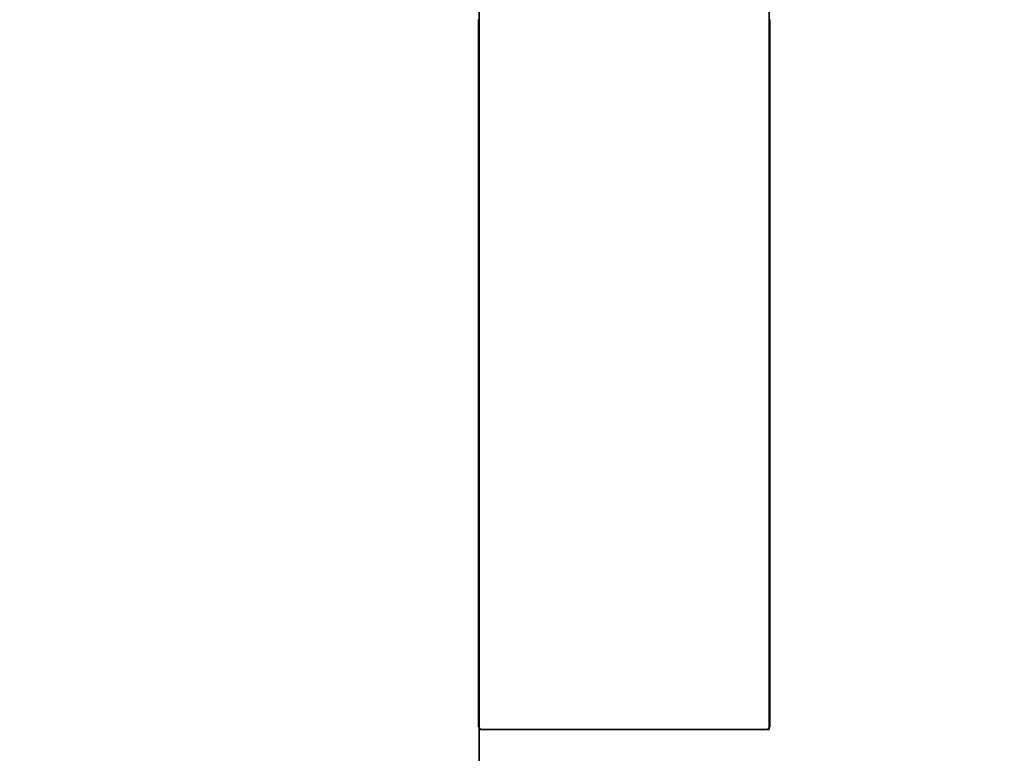
# Model space of a CAD drawing. Extents: x 0 to 420, y 0 to 297.
# Drawn here: x 192 to 193, y 235 to 235 of the extents above; entities that cross this region are included whole.
import ezdxf
from ezdxf.enums import TextEntityAlignment as Align

# ---------------------------------------------------------------- set-up
doc = ezdxf.new("R2010")
doc.units = 0
doc.linetypes.add('DASHSPACE', pattern=[30, 12, -18])
doc.layers.get('0').update_dxf_attribs({"lineweight": 13})
doc.styles.get("Standard").update_dxf_attribs({"font": 'isocp.shx'})
doc.dimstyles.get("Standard").update_dxf_attribs({"dimtxt": 2.5, "dimasz": 2.5, "dimexe": 1.25, "dimexo": 0.625, "dimtad": 1, "dimcen": 2.5, "dimadec": 0, "dimazin": 0, "dimtfac": 1, "dimtmove": 0, "dimatfit": 0, "dimfxl": 1, "dimarcsym": 0})

# ---------------------------------------------------------------- blocks, each defined once
blk = doc.blocks.new('*D91')
at = {"color": 7, "lineweight": 13}
for p, q in [((184.62193, 234.712933), (184.62193, 255.549148)), ((171.31012, 253.549148), (197.221927, 253.549148))]:
    blk.add_line(p, q, dxfattribs=at)
at = {"color": 7, "lineweight": 13, "ltscale": 0.159976}
blk.add_line((192.221927, 249.15011), (192.221927, 255.549148), dxfattribs=at)
at = {"color": 7, "lineweight": 13}
for points in [[(182.690076, 253.031509), (184.62193, 253.549148), (182.690076, 254.066784)], [(194.153778, 254.066784), (192.221927, 253.549148), (194.153778, 253.031509)]]:
    blk.add_lwpolyline(points, dxfattribs=at)
for s, p, p2 in [('19', (174.89538, 254.549148), (179.73255, 254.549148)), ('"', (181.484473, 250.049148), (183.31781, 250.049148)), ('0.75', (171.31012, 250.049148), (181.484473, 250.049148))]:
    blk.add_text(s, height=2.5, dxfattribs=at).set_placement(p, p2, align=Align.FIT)
blk = doc.blocks.new('*D93')
at = {"color": 7, "lineweight": 13}
for p, q in [((184.62193, 234.712933), (184.62193, 262.630838)), ((217.621927, 236.632933), (217.621927, 262.630838)), ((184.62193, 260.630838), (217.621927, 260.630838))]:
    blk.add_line(p, q, dxfattribs=at)
for points in [[(186.553778, 261.148474), (184.62193, 260.630838), (186.553778, 260.113199)], [(215.690076, 260.113199), (217.621927, 260.630838), (215.690076, 261.148474)]]:
    blk.add_lwpolyline(points, dxfattribs=at)
for s, p, p2 in [('82.5', (196.034751, 261.630838), (206.209104, 261.630838)), ('"', (205.292438, 257.130838), (207.125769, 257.130838)), ('3.25', (195.118085, 257.130838), (205.292438, 257.130838))]:
    blk.add_text(s, height=2.5, dxfattribs=at).set_placement(p, p2, align=Align.FIT)
blk = doc.blocks.new('*D94')
at = {"color": 7, "lineweight": 13}
for p, q in [((184.62193, 234.712933), (184.62193, 272.560544)), ((222.821927, 217.832933), (222.821927, 272.560544)), ((184.62193, 270.560544), (222.821927, 270.560544))]:
    blk.add_line(p, q, dxfattribs=at)
for points in [[(186.553778, 271.078183), (184.62193, 270.560544), (186.553778, 270.042904)], [(220.890076, 270.042904), (222.821927, 270.560544), (220.890076, 271.078183)]]:
    blk.add_lwpolyline(points, dxfattribs=at)
for s, p, p2 in [('95.5', (198.634751, 271.560544), (208.809104, 271.560544)), ('"', (207.892438, 267.060544), (209.725769, 267.060544)), ('3.76', (197.718085, 267.060544), (207.892438, 267.060544))]:
    blk.add_text(s, height=2.5, dxfattribs=at).set_placement(p, p2, align=Align.FIT)
blk = doc.blocks.new('BLOCK73')
at = {"color": 7, "lineweight": 35, "ltscale": 0.0953}
for p, q in [((-118.2036, 48.988), (-118.2036, 52.8)), ((-117.4036, 48.988), (-117.4036, 52.8))]:
    blk.add_line(p, q, dxfattribs=at)
at = {"color": 7, "lineweight": 35, "ltscale": 0.194036}
blk.add_line((-118.2036, 52), (-118.2036, 44.2386), dxfattribs=at)
at = {"color": 7, "lineweight": 35, "ltscale": 0.02}
blk.add_line((-118.2036, 48.988), (-117.4036, 48.988), dxfattribs=at)
blk = doc.blocks.new('BLOCK96')
at = {"color": 255, "lineweight": 13, "ltscale": 0.00024}
for p, q in [((-118.206833, 50.937233), (-118.206833, 50.946842)), ((-118.206833, 50.927624), (-118.206833, 50.937233)), ((-117.400436, 50.946842), (-117.400436, 50.937233)), ((-117.400436, 50.937233), (-117.400436, 50.927624)), ((-118.206833, 50.918015), (-118.206833, 50.927624)), ((-118.206833, 50.908405), (-118.206833, 50.918015)), ((-118.206833, 50.898796), (-118.206833, 50.908405)), ((-117.400436, 50.927624), (-117.400436, 50.918015)), ((-117.400436, 50.918015), (-117.400436, 50.908405)), ((-117.400436, 50.908405), (-117.400436, 50.898796)), ((-118.206833, 50.889187), (-118.206833, 50.898796)), ((-118.206833, 50.879578), (-118.206833, 50.889187)), ((-118.206833, 50.869968), (-118.206833, 50.879578)), ((-117.400436, 50.898796), (-117.400436, 50.889187)), ((-117.400436, 50.889187), (-117.400436, 50.879578)), ((-117.400436, 50.879578), (-117.400436, 50.869968)), ((-118.206833, 50.860363), (-118.206833, 50.869968)), ((-118.206833, 50.850754), (-118.206833, 50.860363)), ((-117.400436, 50.869968), (-117.400436, 50.860363)), ((-117.400436, 50.860363), (-117.400436, 50.850754)), ((-118.206833, 50.841145), (-118.206833, 50.850754)), ((-118.206833, 50.831535), (-118.206833, 50.841145)), ((-118.206833, 50.821926), (-118.206833, 50.831535)), ((-117.400436, 50.850754), (-117.400436, 50.841145)), ((-117.400436, 50.841145), (-117.400436, 50.831535)), ((-117.400436, 50.831535), (-117.400436, 50.821926)), ((-118.206833, 50.812317), (-118.206833, 50.821926)), ((-118.206833, 50.802708), (-118.206833, 50.812317)), ((-118.206833, 50.793098), (-118.206833, 50.802708)), ((-117.400436, 50.821926), (-117.400436, 50.812317)), ((-117.400436, 50.812317), (-117.400436, 50.802708)), ((-117.400436, 50.802708), (-117.400436, 50.793098)), ((-118.206833, 50.783489), (-118.206833, 50.793098)), ((-118.206833, 50.77388), (-118.206833, 50.783489)), ((-118.206833, 50.764271), (-118.206833, 50.77388)), ((-117.400436, 50.793098), (-117.400436, 50.783489)), ((-117.400436, 50.783489), (-117.400436, 50.77388)), ((-117.400436, 50.77388), (-117.400436, 50.764271)), ((-118.206833, 50.754665), (-118.206833, 50.764271)), ((-118.206833, 50.745056), (-118.206833, 50.754665)), ((-118.206833, 50.735447), (-118.206833, 50.745056)), ((-117.400436, 50.764271), (-117.400436, 50.754665)), ((-117.400436, 50.754665), (-117.400436, 50.745056)), ((-117.400436, 50.745056), (-117.400436, 50.735447)), ((-118.206833, 50.725838), (-118.206833, 50.735447)), ((-118.206833, 50.716228), (-118.206833, 50.725838)), ((-118.206833, 50.706619), (-118.206833, 50.716228)), ((-117.400436, 50.735447), (-117.400436, 50.725838)), ((-117.400436, 50.725838), (-117.400436, 50.716228)), ((-117.400436, 50.716228), (-117.400436, 50.706619)), ((-118.206833, 50.69701), (-118.206833, 50.706619)), ((-118.206833, 50.687401), (-118.206833, 50.69701)), ((-117.400436, 50.706619), (-117.400436, 50.69701)), ((-117.400436, 50.69701), (-117.400436, 50.687401)), ((-118.206833, 50.677792), (-118.206833, 50.687401)), ((-118.206833, 50.668182), (-118.206833, 50.677792)), ((-118.206833, 50.658577), (-118.206833, 50.668182)), ((-117.400436, 50.687401), (-117.400436, 50.677792)), ((-117.400436, 50.677792), (-117.400436, 50.668182)), ((-117.400436, 50.668182), (-117.400436, 50.658577)), ((-118.206833, 50.648968), (-118.206833, 50.658577)), ((-118.206833, 50.639359), (-118.206833, 50.648968)), ((-118.206833, 50.629749), (-118.206833, 50.639359)), ((-117.400436, 50.658577), (-117.400436, 50.648968)), ((-117.400436, 50.648968), (-117.400436, 50.639359)), ((-117.400436, 50.639359), (-117.400436, 50.629749)), ((-118.206833, 50.62014), (-118.206833, 50.629749)), ((-118.206833, 50.610531), (-118.206833, 50.62014)), ((-118.206833, 50.600922), (-118.206833, 50.610531)), ((-117.400436, 50.629749), (-117.400436, 50.62014)), ((-117.400436, 50.62014), (-117.400436, 50.610531)), ((-117.400436, 50.610531), (-117.400436, 50.600922)), ((-118.206833, 50.591312), (-118.206833, 50.600922)), ((-118.206833, 50.581703), (-118.206833, 50.591312)), ((-118.206833, 50.572094), (-118.206833, 50.581703)), ((-117.400436, 50.600922), (-117.400436, 50.591312)), ((-117.400436, 50.591312), (-117.400436, 50.581703)), ((-117.400436, 50.581703), (-117.400436, 50.572094)), ((-118.206833, 50.562485), (-118.206833, 50.572094)), ((-118.206833, 50.552879), (-118.206833, 50.562485)), ((-117.400436, 50.572094), (-117.400436, 50.562485)), ((-117.400436, 50.562485), (-117.400436, 50.552879)), ((-118.206833, 50.54327), (-118.206833, 50.552879)), ((-118.206833, 50.533661), (-118.206833, 50.54327)), ((-118.206833, 50.524052), (-118.206833, 50.533661)), ((-117.400436, 50.552879), (-117.400436, 50.54327)), ((-117.400436, 50.54327), (-117.400436, 50.533661)), ((-117.400436, 50.533661), (-117.400436, 50.524052)), ((-118.206833, 50.514442), (-118.206833, 50.524052)), ((-118.206833, 50.504833), (-118.206833, 50.514442)), ((-118.206833, 50.495224), (-118.206833, 50.504833)), ((-117.400436, 50.524052), (-117.400436, 50.514442)), ((-117.400436, 50.514442), (-117.400436, 50.504833)), ((-117.400436, 50.504833), (-117.400436, 50.495224)), ((-118.206833, 50.485615), (-118.206833, 50.495224)), ((-118.206833, 50.476006), (-118.206833, 50.485615)), ((-118.206833, 50.466396), (-118.206833, 50.476006)), ((-117.400436, 50.495224), (-117.400436, 50.485615)), ((-117.400436, 50.485615), (-117.400436, 50.476006)), ((-117.400436, 50.476006), (-117.400436, 50.466396)), ((-118.206833, 50.456791), (-118.206833, 50.466396)), ((-118.206833, 50.447182), (-118.206833, 50.456791)), ((-118.206833, 50.437572), (-118.206833, 50.447182)), ((-117.400436, 50.466396), (-117.400436, 50.456791)), ((-117.400436, 50.456791), (-117.400436, 50.447182)), ((-117.400436, 50.447182), (-117.400436, 50.437572)), ((-118.206833, 50.427963), (-118.206833, 50.437572)), ((-118.206833, 50.418354), (-118.206833, 50.427963)), ((-118.206833, 50.408745), (-118.206833, 50.418354)), ((-117.400436, 50.437572), (-117.400436, 50.427963)), ((-117.400436, 50.427963), (-117.400436, 50.418354)), ((-117.400436, 50.418354), (-117.400436, 50.408745)), ((-118.206833, 50.399136), (-118.206833, 50.408745)), ((-118.206833, 50.389526), (-118.206833, 50.399136)), ((-117.400436, 50.408745), (-117.400436, 50.399136)), ((-117.400436, 50.399136), (-117.400436, 50.389526)), ((-118.206833, 50.379917), (-118.206833, 50.389526)), ((-118.206833, 50.370308), (-118.206833, 50.379917)), ((-118.206833, 50.360703), (-118.206833, 50.370308)), ((-117.400436, 50.389526), (-117.400436, 50.379917)), ((-117.400436, 50.379917), (-117.400436, 50.370308)), ((-117.400436, 50.370308), (-117.400436, 50.360703)), ((-118.206833, 50.351093), (-118.206833, 50.360703)), ((-118.206833, 50.341484), (-118.206833, 50.351093)), ((-118.206833, 50.331875), (-118.206833, 50.341484)), ((-117.400436, 50.360703), (-117.400436, 50.351093)), ((-117.400436, 50.351093), (-117.400436, 50.341484)), ((-117.400436, 50.341484), (-117.400436, 50.331875)), ((-118.206833, 50.322266), (-118.206833, 50.331875)), ((-118.206833, 50.312656), (-118.206833, 50.322266)), ((-118.206833, 50.303047), (-118.206833, 50.312656)), ((-117.400436, 50.331875), (-117.400436, 50.322266)), ((-117.400436, 50.322266), (-117.400436, 50.312656)), ((-117.400436, 50.312656), (-117.400436, 50.303047)), ((-118.206833, 50.293438), (-118.206833, 50.303047)), ((-118.206833, 50.283829), (-118.206833, 50.293438)), ((-118.206833, 50.27422), (-118.206833, 50.283829)), ((-117.400436, 50.303047), (-117.400436, 50.293438)), ((-117.400436, 50.293438), (-117.400436, 50.283829)), ((-117.400436, 50.283829), (-117.400436, 50.27422)), ((-118.206833, 50.26461), (-118.206833, 50.27422)), ((-118.206833, 50.255005), (-118.206833, 50.26461)), ((-118.206833, 50.245396), (-118.206833, 50.255005)), ((-117.400436, 50.27422), (-117.400436, 50.26461)), ((-117.400436, 50.26461), (-117.400436, 50.255005)), ((-117.400436, 50.255005), (-117.400436, 50.245396)), ((-118.206833, 50.235786), (-118.206833, 50.245396)), ((-118.206833, 50.226177), (-118.206833, 50.235786)), ((-117.400436, 50.245396), (-117.400436, 50.235786)), ((-117.400436, 50.235786), (-117.400436, 50.226177)), ((-118.206833, 50.216568), (-118.206833, 50.226177)), ((-118.206833, 50.206959), (-118.206833, 50.216568)), ((-118.206833, 50.19735), (-118.206833, 50.206959)), ((-117.400436, 50.226177), (-117.400436, 50.216568)), ((-117.400436, 50.216568), (-117.400436, 50.206959)), ((-117.400436, 50.206959), (-117.400436, 50.19735)), ((-118.206833, 50.18774), (-118.206833, 50.19735)), ((-118.206833, 50.178131), (-118.206833, 50.18774)), ((-118.206833, 50.168522), (-118.206833, 50.178131)), ((-117.400436, 50.19735), (-117.400436, 50.18774)), ((-117.400436, 50.18774), (-117.400436, 50.178131)), ((-117.400436, 50.178131), (-117.400436, 50.168522)), ((-118.206833, 50.158916), (-118.206833, 50.168522)), ((-118.206833, 50.149307), (-118.206833, 50.158916)), ((-118.206833, 50.139698), (-118.206833, 50.149307)), ((-117.400436, 50.168522), (-117.400436, 50.158916)), ((-117.400436, 50.158916), (-117.400436, 50.149307)), ((-117.400436, 50.149307), (-117.400436, 50.139698)), ((-118.206833, 50.130089), (-118.206833, 50.139698)), ((-118.206833, 50.12048), (-118.206833, 50.130089)), ((-118.206833, 50.11087), (-118.206833, 50.12048)), ((-117.400436, 50.139698), (-117.400436, 50.130089)), ((-117.400436, 50.130089), (-117.400436, 50.12048)), ((-117.400436, 50.12048), (-117.400436, 50.11087)), ((-118.206833, 50.101261), (-118.206833, 50.11087)), ((-118.206833, 50.091652), (-118.206833, 50.101261)), ((-118.206833, 50.082043), (-118.206833, 50.091652)), ((-117.400436, 50.11087), (-117.400436, 50.101261)), ((-117.400436, 50.101261), (-117.400436, 50.091652)), ((-117.400436, 50.091652), (-117.400436, 50.082043)), ((-118.206833, 50.072433), (-118.206833, 50.082043)), ((-118.206833, 50.062824), (-118.206833, 50.072433)), ((-117.400436, 50.082043), (-117.400436, 50.072433)), ((-117.400436, 50.072433), (-117.400436, 50.062824)), ((-118.206833, 50.053219), (-118.206833, 50.062824)), ((-118.206833, 50.04361), (-118.206833, 50.053219)), ((-118.206833, 50.034), (-118.206833, 50.04361)), ((-117.400436, 50.062824), (-117.400436, 50.053219)), ((-117.400436, 50.053219), (-117.400436, 50.04361)), ((-117.400436, 50.04361), (-117.400436, 50.034)), ((-118.206833, 50.024391), (-118.206833, 50.034)), ((-118.206833, 50.014782), (-118.206833, 50.024391)), ((-118.206833, 50.005173), (-118.206833, 50.014782)), ((-117.400436, 50.034), (-117.400436, 50.024391)), ((-117.400436, 50.024391), (-117.400436, 50.014782)), ((-117.400436, 50.014782), (-117.400436, 50.005173)), ((-118.206833, 49.995564), (-118.206833, 50.005173)), ((-118.206833, 49.985954), (-118.206833, 49.995564)), ((-118.206833, 49.976345), (-118.206833, 49.985954)), ((-117.400436, 50.005173), (-117.400436, 49.995564)), ((-117.400436, 49.995564), (-117.400436, 49.985954)), ((-117.400436, 49.985954), (-117.400436, 49.976345)), ((-118.206833, 49.966736), (-118.206833, 49.976345)), ((-118.206833, 49.95713), (-118.206833, 49.966736)), ((-118.206833, 49.947521), (-118.206833, 49.95713)), ((-117.400436, 49.976345), (-117.400436, 49.966736)), ((-117.400436, 49.966736), (-117.400436, 49.95713)), ((-117.400436, 49.95713), (-117.400436, 49.947521)), ((-118.206833, 49.937912), (-118.206833, 49.947521)), ((-118.206833, 49.928303), (-118.206833, 49.937912)), ((-117.400436, 49.947521), (-117.400436, 49.937912)), ((-117.400436, 49.937912), (-117.400436, 49.928303)), ((-118.206833, 49.918694), (-118.206833, 49.928303)), ((-118.206833, 49.909084), (-118.206833, 49.918694)), ((-118.206833, 49.899475), (-118.206833, 49.909084)), ((-117.400436, 49.928303), (-117.400436, 49.918694)), ((-117.400436, 49.918694), (-117.400436, 49.909084)), ((-117.400436, 49.909084), (-117.400436, 49.899475)), ((-118.206833, 49.889866), (-118.206833, 49.899475)), ((-118.206833, 49.880257), (-118.206833, 49.889866)), ((-118.206833, 49.870647), (-118.206833, 49.880257)), ((-117.400436, 49.899475), (-117.400436, 49.889866)), ((-117.400436, 49.889866), (-117.400436, 49.880257)), ((-117.400436, 49.880257), (-117.400436, 49.870647)), ((-118.206833, 49.861042), (-118.206833, 49.870647)), ((-118.206833, 49.851433), (-118.206833, 49.861042)), ((-118.206833, 49.841824), (-118.206833, 49.851433)), ((-117.400436, 49.870647), (-117.400436, 49.861042)), ((-117.400436, 49.861042), (-117.400436, 49.851433)), ((-117.400436, 49.851433), (-117.400436, 49.841824)), ((-118.206833, 49.832214), (-118.206833, 49.841824)), ((-118.206833, 49.822605), (-118.206833, 49.832214)), ((-118.206833, 49.812996), (-118.206833, 49.822605)), ((-117.400436, 49.841824), (-117.400436, 49.832214)), ((-117.400436, 49.832214), (-117.400436, 49.822605)), ((-117.400436, 49.822605), (-117.400436, 49.812996)), ((-118.206833, 49.803387), (-118.206833, 49.812996)), ((-118.206833, 49.793777), (-118.206833, 49.803387)), ((-118.206833, 49.784168), (-118.206833, 49.793777)), ((-117.400436, 49.812996), (-117.400436, 49.803387)), ((-117.400436, 49.803387), (-117.400436, 49.793777)), ((-117.400436, 49.793777), (-117.400436, 49.784168)), ((-118.206833, 49.774559), (-118.206833, 49.784168)), ((-118.206833, 49.76495), (-118.206833, 49.774559)), ((-117.400436, 49.784168), (-117.400436, 49.774559)), ((-117.400436, 49.774559), (-117.400436, 49.76495)), ((-118.206833, 49.755344), (-118.206833, 49.76495)), ((-118.206833, 49.745735), (-118.206833, 49.755344)), ((-118.206833, 49.736126), (-118.206833, 49.745735)), ((-117.400436, 49.76495), (-117.400436, 49.755344)), ((-117.400436, 49.755344), (-117.400436, 49.745735)), ((-117.400436, 49.745735), (-117.400436, 49.736126)), ((-118.206833, 49.726517), (-118.206833, 49.736126)), ((-118.206833, 49.716908), (-118.206833, 49.726517)), ((-118.206833, 49.707298), (-118.206833, 49.716908)), ((-117.400436, 49.736126), (-117.400436, 49.726517)), ((-117.400436, 49.726517), (-117.400436, 49.716908)), ((-117.400436, 49.716908), (-117.400436, 49.707298)), ((-118.206833, 49.697689), (-118.206833, 49.707298)), ((-118.206833, 49.68808), (-118.206833, 49.697689)), ((-118.206833, 49.678471), (-118.206833, 49.68808)), ((-117.400436, 49.707298), (-117.400436, 49.697689)), ((-117.400436, 49.697689), (-117.400436, 49.68808)), ((-117.400436, 49.68808), (-117.400436, 49.678471)), ((-118.206833, 49.668861), (-118.206833, 49.678471)), ((-118.206833, 49.659256), (-118.206833, 49.668861)), ((-118.206833, 49.649647), (-118.206833, 49.659256)), ((-117.400436, 49.678471), (-117.400436, 49.668861)), ((-117.400436, 49.668861), (-117.400436, 49.659256)), ((-117.400436, 49.659256), (-117.400436, 49.649647)), ((-118.206833, 49.640038), (-118.206833, 49.649647)), ((-118.206833, 49.630428), (-118.206833, 49.640038)), ((-118.206833, 49.620819), (-118.206833, 49.630428)), ((-117.400436, 49.649647), (-117.400436, 49.640038)), ((-117.400436, 49.640038), (-117.400436, 49.630428)), ((-117.400436, 49.630428), (-117.400436, 49.620819)), ((-118.206833, 49.61121), (-118.206833, 49.620819)), ((-118.206833, 49.601601), (-118.206833, 49.61121)), ((-117.400436, 49.620819), (-117.400436, 49.61121)), ((-117.400436, 49.61121), (-117.400436, 49.601601)), ((-118.206833, 49.591991), (-118.206833, 49.601601)), ((-118.206833, 49.582382), (-118.206833, 49.591991)), ((-118.206833, 49.572773), (-118.206833, 49.582382)), ((-117.400436, 49.601601), (-117.400436, 49.591991)), ((-117.400436, 49.591991), (-117.400436, 49.582382)), ((-117.400436, 49.582382), (-117.400436, 49.572773)), ((-118.206833, 49.563164), (-118.206833, 49.572773)), ((-118.206833, 49.553558), (-118.206833, 49.563164)), ((-118.206833, 49.543949), (-118.206833, 49.553558)), ((-117.400436, 49.572773), (-117.400436, 49.563164)), ((-117.400436, 49.563164), (-117.400436, 49.553558)), ((-117.400436, 49.553558), (-117.400436, 49.543949)), ((-118.206833, 49.53434), (-118.206833, 49.543949)), ((-118.206833, 49.524731), (-118.206833, 49.53434)), ((-118.206833, 49.515121), (-118.206833, 49.524731)), ((-117.400436, 49.543949), (-117.400436, 49.53434)), ((-117.400436, 49.53434), (-117.400436, 49.524731)), ((-117.400436, 49.524731), (-117.400436, 49.515121)), ((-118.206833, 49.505512), (-118.206833, 49.515121)), ((-118.206833, 49.495903), (-118.206833, 49.505512)), ((-118.206833, 49.486294), (-118.206833, 49.495903)), ((-117.400436, 49.515121), (-117.400436, 49.505512)), ((-117.400436, 49.505512), (-117.400436, 49.495903)), ((-117.400436, 49.495903), (-117.400436, 49.486294)), ((-118.206833, 49.476685), (-118.206833, 49.486294)), ((-118.206833, 49.467075), (-118.206833, 49.476685)), ((-118.206833, 49.45747), (-118.206833, 49.467075)), ((-117.400436, 49.486294), (-117.400436, 49.476685)), ((-117.400436, 49.476685), (-117.400436, 49.467075)), ((-117.400436, 49.467075), (-117.400436, 49.45747)), ((-118.206833, 49.447861), (-118.206833, 49.45747)), ((-118.206833, 49.438251), (-118.206833, 49.447861)), ((-117.400436, 49.45747), (-117.400436, 49.447861)), ((-117.400436, 49.447861), (-117.400436, 49.438251)), ((-118.206833, 49.428642), (-118.206833, 49.438251)), ((-118.206833, 49.419033), (-118.206833, 49.428642)), ((-118.206833, 49.409424), (-118.206833, 49.419033)), ((-117.400436, 49.438251), (-117.400436, 49.428642)), ((-117.400436, 49.428642), (-117.400436, 49.419033)), ((-117.400436, 49.419033), (-117.400436, 49.409424)), ((-118.206833, 49.399815), (-118.206833, 49.409424)), ((-118.206833, 49.390205), (-118.206833, 49.399815)), ((-118.206833, 49.380596), (-118.206833, 49.390205)), ((-117.400436, 49.409424), (-117.400436, 49.399815)), ((-117.400436, 49.399815), (-117.400436, 49.390205)), ((-117.400436, 49.390205), (-117.400436, 49.380596)), ((-118.206833, 49.370987), (-118.206833, 49.380596)), ((-118.206833, 49.361382), (-118.206833, 49.370987)), ((-118.206833, 49.351772), (-118.206833, 49.361382)), ((-117.400436, 49.380596), (-117.400436, 49.370987)), ((-117.400436, 49.370987), (-117.400436, 49.361382)), ((-117.400436, 49.361382), (-117.400436, 49.351772)), ((-118.206833, 49.342163), (-118.206833, 49.351772)), ((-118.206833, 49.332554), (-118.206833, 49.342163)), ((-118.206833, 49.322945), (-118.206833, 49.332554)), ((-117.400436, 49.351772), (-117.400436, 49.342163)), ((-117.400436, 49.342163), (-117.400436, 49.332554)), ((-117.400436, 49.332554), (-117.400436, 49.322945)), ((-118.206833, 49.313335), (-118.206833, 49.322945)), ((-118.206833, 49.303726), (-118.206833, 49.313335)), ((-118.206833, 49.294117), (-118.206833, 49.303726)), ((-117.400436, 49.322945), (-117.400436, 49.313335)), ((-117.400436, 49.313335), (-117.400436, 49.303726)), ((-117.400436, 49.303726), (-117.400436, 49.294117)), ((-118.206833, 49.284508), (-118.206833, 49.294117)), ((-118.206833, 49.274899), (-118.206833, 49.284508)), ((-117.400436, 49.294117), (-117.400436, 49.284508)), ((-117.400436, 49.284508), (-117.400436, 49.274899)), ((-118.206833, 49.265289), (-118.206833, 49.274899)), ((-118.206833, 49.255684), (-118.206833, 49.265289)), ((-118.206833, 49.246075), (-118.206833, 49.255684)), ((-117.400436, 49.274899), (-117.400436, 49.265289)), ((-117.400436, 49.265289), (-117.400436, 49.255684)), ((-117.400436, 49.255684), (-117.400436, 49.246075)), ((-118.206833, 49.236465), (-118.206833, 49.246075)), ((-118.206833, 49.226856), (-118.206833, 49.236465)), ((-118.206833, 49.217247), (-118.206833, 49.226856)), ((-117.400436, 49.246075), (-117.400436, 49.236465)), ((-117.400436, 49.236465), (-117.400436, 49.226856)), ((-117.400436, 49.226856), (-117.400436, 49.217247)), ((-118.206833, 49.207638), (-118.206833, 49.217247)), ((-118.206833, 49.198029), (-118.206833, 49.207638)), ((-118.206833, 49.188419), (-118.206833, 49.198029)), ((-117.400436, 49.217247), (-117.400436, 49.207638)), ((-117.400436, 49.207638), (-117.400436, 49.198029)), ((-117.400436, 49.198029), (-117.400436, 49.188419)), ((-118.206833, 49.17881), (-118.206833, 49.188419)), ((-118.206833, 49.169201), (-118.206833, 49.17881)), ((-118.206833, 49.159595), (-118.206833, 49.169201)), ((-117.400436, 49.188419), (-117.400436, 49.17881)), ((-117.400436, 49.17881), (-117.400436, 49.169201)), ((-117.400436, 49.169201), (-117.400436, 49.159595)), ((-118.206833, 49.149986), (-118.206833, 49.159595)), ((-118.206833, 49.140377), (-118.206833, 49.149986)), ((-117.400436, 49.159595), (-117.400436, 49.149986)), ((-117.400436, 49.149986), (-117.400436, 49.140377)), ((-118.206833, 49.130768), (-118.206833, 49.140377)), ((-118.206833, 49.121159), (-118.206833, 49.130768)), ((-118.206833, 49.111549), (-118.206833, 49.121159)), ((-117.400436, 49.140377), (-117.400436, 49.130768)), ((-117.400436, 49.130768), (-117.400436, 49.121159)), ((-117.400436, 49.121159), (-117.400436, 49.111549)), ((-118.206833, 49.10194), (-118.206833, 49.111549)), ((-118.206833, 49.092331), (-118.206833, 49.10194)), ((-118.206833, 49.082722), (-118.206833, 49.092331)), ((-117.400436, 49.111549), (-117.400436, 49.10194)), ((-117.400436, 49.10194), (-117.400436, 49.092331)), ((-117.400436, 49.092331), (-117.400436, 49.082722)), ((-118.206833, 49.073112), (-118.206833, 49.082722)), ((-118.206833, 49.063503), (-118.206833, 49.073112)), ((-118.206833, 49.053898), (-118.206833, 49.063503)), ((-117.400436, 49.082722), (-117.400436, 49.073112)), ((-117.400436, 49.073112), (-117.400436, 49.063503)), ((-117.400436, 49.063503), (-117.400436, 49.053898)), ((-118.206833, 49.044289), (-118.206833, 49.053898)), ((-118.206833, 49.034679), (-118.206833, 49.044289)), ((-118.206833, 49.02507), (-118.206833, 49.034679)), ((-117.400436, 49.053898), (-117.400436, 49.044289)), ((-117.400436, 49.044289), (-117.400436, 49.034679)), ((-117.400436, 49.034679), (-117.400436, 49.02507)), ((-118.206833, 49.015461), (-118.206833, 49.02507)), ((-118.206833, 49.005852), (-118.206833, 49.015461)), ((-118.206833, 48.996243), (-118.206833, 49.005852)), ((-117.400436, 49.02507), (-117.400436, 49.015461)), ((-117.400436, 49.015461), (-117.400436, 49.005852)), ((-117.400436, 49.005852), (-117.400436, 48.996243)), ((-118.187637, 48.986633), (-118.197235, 48.986633)), ((-118.178032, 48.986633), (-118.187637, 48.986633)), ((-118.168434, 48.986633), (-118.178032, 48.986633)), ((-118.158836, 48.986633), (-118.168434, 48.986633)), ((-118.149239, 48.986633), (-118.158836, 48.986633)), ((-118.139633, 48.986633), (-118.149239, 48.986633)), ((-118.130035, 48.986633), (-118.139633, 48.986633)), ((-118.120438, 48.986633), (-118.130035, 48.986633)), ((-118.110832, 48.986633), (-118.120438, 48.986633)), ((-118.101234, 48.986633), (-118.110832, 48.986633)), ((-118.091637, 48.986633), (-118.101234, 48.986633)), ((-118.082039, 48.986633), (-118.091637, 48.986633)), ((-118.072433, 48.986633), (-118.082039, 48.986633)), ((-118.062836, 48.986633), (-118.072433, 48.986633)), ((-118.053238, 48.986633), (-118.062836, 48.986633)), ((-118.043633, 48.986633), (-118.053238, 48.986633)), ((-118.034035, 48.986633), (-118.043633, 48.986633)), ((-118.024437, 48.986633), (-118.034035, 48.986633)), ((-118.014832, 48.986633), (-118.024437, 48.986633)), ((-118.005234, 48.986633), (-118.014832, 48.986633)), ((-117.995636, 48.986633), (-118.005234, 48.986633)), ((-117.986038, 48.986633), (-117.995636, 48.986633)), ((-117.976433, 48.986633), (-117.986038, 48.986633)), ((-117.966835, 48.986633), (-117.976433, 48.986633)), ((-117.957237, 48.986633), (-117.966835, 48.986633)), ((-117.947632, 48.986633), (-117.957237, 48.986633)), ((-117.938034, 48.986633), (-117.947632, 48.986633)), ((-117.928436, 48.986633), (-117.938034, 48.986633)), ((-117.918839, 48.986633), (-117.928436, 48.986633)), ((-117.909233, 48.986633), (-117.918839, 48.986633)), ((-117.899635, 48.986633), (-117.909233, 48.986633)), ((-117.890038, 48.986633), (-117.899635, 48.986633)), ((-117.880432, 48.986633), (-117.890038, 48.986633)), ((-117.870834, 48.986633), (-117.880432, 48.986633)), ((-117.861237, 48.986633), (-117.870834, 48.986633)), ((-117.851639, 48.986633), (-117.861237, 48.986633)), ((-117.842033, 48.986633), (-117.851639, 48.986633)), ((-117.832436, 48.986633), (-117.842033, 48.986633)), ((-117.822838, 48.986633), (-117.832436, 48.986633)), ((-117.813232, 48.986633), (-117.822838, 48.986633)), ((-117.803635, 48.986633), (-117.813232, 48.986633)), ((-117.794037, 48.986633), (-117.803635, 48.986633)), ((-117.784439, 48.986633), (-117.794037, 48.986633)), ((-117.774834, 48.986633), (-117.784439, 48.986633)), ((-117.765236, 48.986633), (-117.774834, 48.986633)), ((-117.755638, 48.986633), (-117.765236, 48.986633)), ((-117.746033, 48.986633), (-117.755638, 48.986633)), ((-117.736435, 48.986633), (-117.746033, 48.986633)), ((-117.726837, 48.986633), (-117.736435, 48.986633)), ((-117.717232, 48.986633), (-117.726837, 48.986633)), ((-117.707634, 48.986633), (-117.717232, 48.986633)), ((-117.698036, 48.986633), (-117.707634, 48.986633)), ((-117.688438, 48.986633), (-117.698036, 48.986633)), ((-117.678833, 48.986633), (-117.688438, 48.986633)), ((-117.669235, 48.986633), (-117.678833, 48.986633)), ((-117.659637, 48.986633), (-117.669235, 48.986633)), ((-117.650032, 48.986633), (-117.659637, 48.986633)), ((-117.640434, 48.986633), (-117.650032, 48.986633)), ((-117.630836, 48.986633), (-117.640434, 48.986633)), ((-117.621239, 48.986633), (-117.630836, 48.986633)), ((-117.611633, 48.986633), (-117.621239, 48.986633)), ((-117.602036, 48.986633), (-117.611633, 48.986633)), ((-117.592438, 48.986633), (-117.602036, 48.986633)), ((-117.582832, 48.986633), (-117.592438, 48.986633)), ((-117.573235, 48.986633), (-117.582832, 48.986633)), ((-117.563637, 48.986633), (-117.573235, 48.986633)), ((-117.554039, 48.986633), (-117.563637, 48.986633)), ((-117.544434, 48.986633), (-117.554039, 48.986633)), ((-117.534836, 48.986633), (-117.544434, 48.986633)), ((-117.525238, 48.986633), (-117.534836, 48.986633)), ((-117.515633, 48.986633), (-117.525238, 48.986633)), ((-117.506035, 48.986633), (-117.515633, 48.986633)), ((-117.496437, 48.986633), (-117.506035, 48.986633)), ((-117.486832, 48.986633), (-117.496437, 48.986633)), ((-117.477234, 48.986633), (-117.486832, 48.986633)), ((-117.467636, 48.986633), (-117.477234, 48.986633)), ((-117.458038, 48.986633), (-117.467636, 48.986633)), ((-117.448433, 48.986633), (-117.458038, 48.986633)), ((-117.438835, 48.986633), (-117.448433, 48.986633)), ((-117.429237, 48.986633), (-117.438835, 48.986633)), ((-117.419632, 48.986633), (-117.429237, 48.986633)), ((-117.410034, 48.986633), (-117.419632, 48.986633))]:
    blk.add_line(p, q, dxfattribs=at)
at = {"color": 255, "lineweight": 13, "ltscale": 0.00034}
for p, q in [((-118.197235, 48.986633), (-118.206833, 48.996243)), ((-117.400436, 48.996243), (-117.410034, 48.986633))]:
    blk.add_line(p, q, dxfattribs=at)

msp = doc.modelspace()

# ---------------------------------------------------------------- linework, layer by layer
at = {"color": 7, "linetype": 'DASHSPACE', "lineweight": 13, "ltscale": 0.04576}
msp.add_line((192.2219, 233.992), (192.2219, 235.8224), dxfattribs=at)

# ---------------------------------------------------------------- block references
at = {"lineweight": 0, "xscale": 0.4, "yscale": 0.4, "zscale": 0.4}
for name in ['BLOCK73', 'BLOCK96']:
    msp.add_blockref(name, (239.5034, 215.1129), dxfattribs=at)

# ---------------------------------------------------------------- dimensions: what is measured, and where the dimension line sits
at = {"color": 0, "lineweight": 0}
for base, p1, p2, angle, picture, middle in [((184.6219, 270.5605), (222.8219, 215.8329), (184.6219, 232.7129), 179.999, '*D94', (203.7219, 270.5605)), ((184.6219, 260.6308), (217.6219, 234.6329), (184.6219, 232.7129), 179.999, '*D93', (201.1219, 260.6308)), ((192.2219, 253.5491), (184.6219, 232.7129), (192.2219, 247.1501), 359.9981, '*D91', (177.314, 253.5491))]:
    dim = msp.add_linear_dim(base=base, p1=p1, p2=p2, angle=angle, dimstyle='STANDARD', override={"dimlfac": 2.5}, dxfattribs=at)
    dim.commit()
    dim.dimension.update_dxf_attribs({"geometry": picture, "text_midpoint": middle, "dimtype": 160, "oblique_angle": 89.9995})

doc.saveas('drawing.dxf')
